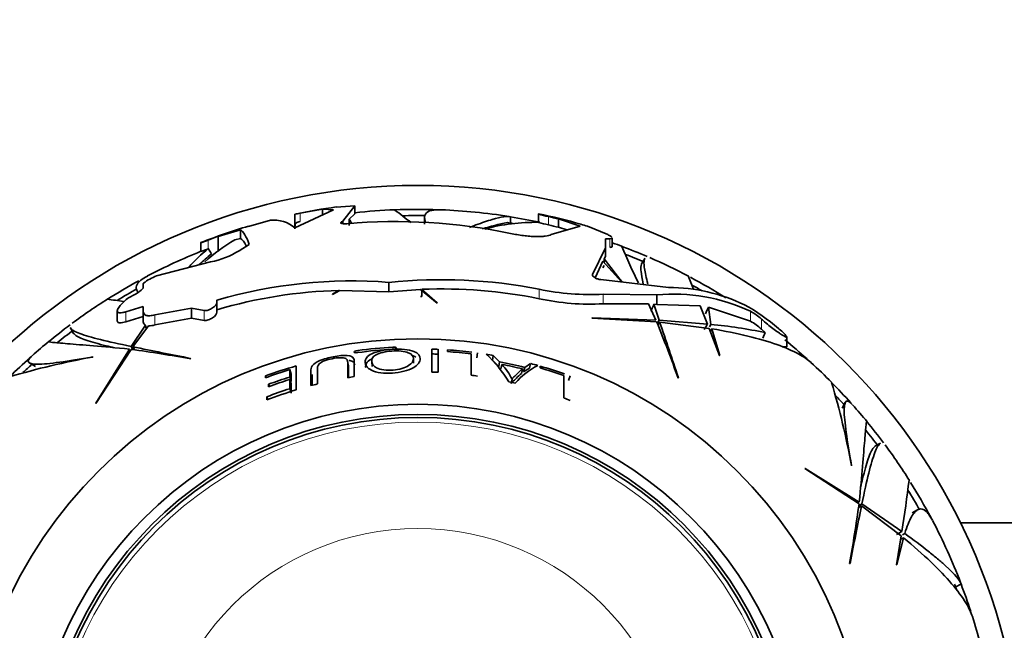
# Model space of a CAD drawing. Units: millimetres. Extents: x 0 to 1578, y 0 to 2158.
# Drawn here: x 775 to 824, y 643 to 673 of the extents above; entities that cross this region are included whole.
import ezdxf
from ezdxf import colors
from ezdxf.entities.mleader import LeaderData, LeaderLine
from ezdxf.math import Vec2, Vec3

# ---------------------------------------------------------------- set-up
doc = ezdxf.new("R2010")
doc.units = ezdxf.units.MM
doc.layers.add('DV5_Défaut', color=7, linetype='Continuous')
doc.layers.add('Défaut', color=7, linetype='Continuous')

# ---------------------------------------------------------------- blocks, each defined once
blk = doc.blocks.new('_DOT')
at = {"color": 0}
blk.add_line((0, 0), (-1, 0), dxfattribs=at)
at = {"color": 0, "const_width": 0.333}
blk.add_lwpolyline([(-0.1665, 0, 1), (0.1665, 0, 1)], format="xyb", close=True, dxfattribs=at)
blk = doc.blocks.new('SE4')
at = {"layer": 'DV5_Défaut', "color": 7, "linetype": 'Continuous', "lineweight": 35}
for p, q in [((790.969, 663.871), (791.884, 663.935)), ((791.884, 663.935), (791.302, 663.178)), ((791.884, 663.935), (791.884, 663.532)), ((788.92, 662.847), (790.826, 663.736)), ((788.92, 663.521), (788.92, 662.794)), ((788.92, 663.521), (788.92, 663.521)), ((790.296, 663.77), (789.187, 663.573)), ((790.296, 663.77), (790.296, 663.489)), ((790.826, 663.736), (790.296, 663.77)), ((791.61, 663.271), (791.884, 663.532)), ((799.606, 663.08), (799.606, 663.392)), ((800.99, 663.533), (800.99, 663.116)), ((786.62, 662.92), (787.702, 663.223)), ((789.109, 663.148), (789.187, 663.164)), ((791.302, 663.178), (791.276, 663.168)), ((791.302, 663.178), (791.302, 663.05)), ((791.61, 663.271), (791.61, 662.966)), ((795.347, 663.356), (795.347, 663.033)), ((801.621, 662.515), (803.055, 662.934)), ((801.996, 663.284), (801.996, 662.872)), ((803.055, 662.934), (801.996, 663.284)), ((803.421, 662.925), (804.426, 662.512)), ((786.22, 662.744), (785.108, 662.422)), ((785.108, 662.422), (785.108, 661.676)), ((786.22, 662.744), (786.22, 662.323)), ((801.996, 662.872), (802.395, 662.741)), ((784.261, 662.11), (784.261, 662.113)), ((784.261, 662.11), (784.261, 661.679)), ((785.935, 662.248), (786.22, 662.323)), ((786.164, 661.711), (786.653, 662.018)), ((804.528, 662.306), (804.326, 662.295)), ((804.326, 662.295), (804.326, 661.855)), ((804.648, 661.924), (804.648, 662.356)), ((784.778, 661.552), (784.627, 661.815)), ((804.326, 661.855), (803.673, 660.528)), ((804.326, 661.855), (804.326, 661.42)), ((782.057, 660.461), (784.743, 661.154)), ((803.807, 660.369), (804.181, 661.199)), ((805.111, 660.162), (804.181, 661.199)), ((804.181, 660.87), (804.25, 660.982)), ((804.25, 661.31), (804.326, 661.42)), ((804.25, 661.122), (804.25, 661.31)), ((806.263, 661.332), (806.104, 661.056)), ((781.402, 660.089), (781.417, 660.102)), ((781.402, 659.884), (781.402, 660.089)), ((793.579, 660.144), (793.579, 659.679)), ((804.081, 660.282), (807.449, 659.891)), ((781.098, 659.717), (781.141, 659.644)), ((790.781, 659.547), (791.142, 659.743)), ((790.788, 659.565), (790.781, 659.547)), ((791.104, 659.742), (790.788, 659.565)), ((791.142, 659.743), (793.579, 659.679)), ((793.579, 659.679), (795.148, 659.794)), ((795.148, 659.794), (795.969, 659.109)), ((795.972, 659.135), (795.218, 659.797)), ((795.218, 659.797), (795.218, 659.449)), ((806.867, 659.522), (804.21, 659.557)), ((806.867, 659.522), (806.867, 659.045)), ((780.316, 659.057), (780.555, 659.299)), ((785.055, 659.265), (785.055, 659.147)), ((785.055, 659.147), (785.055, 658.663)), ((795.148, 659.446), (795.218, 659.449)), ((795.969, 659.109), (795.972, 659.135)), ((804.21, 659.081), (806.446, 659.086)), ((806.446, 659.086), (806.817, 658.276)), ((806.975, 658.267), (806.717, 659.061)), ((806.717, 659.061), (806.867, 659.045)), ((806.867, 659.045), (809.015, 658.983)), ((780.114, 658.734), (780.114, 658.241)), ((781.402, 658.942), (780.532, 658.686)), ((781.402, 658.685), (781.402, 658.942)), ((781.402, 658.685), (781.402, 658.191)), ((783.798, 658.864), (781.978, 658.527)), ((783.798, 658.864), (783.798, 658.374)), ((784.419, 658.749), (783.798, 658.864)), ((809.015, 658.983), (809.374, 658.077)), ((809.543, 658.059), (809.423, 658.909)), ((809.423, 658.909), (811.5, 658.215)), ((780.532, 658.193), (781.402, 658.454)), ((781.51, 658.023), (780.798, 656.966)), ((781.548, 657.836), (781.51, 658.023)), ((781.978, 658.03), (783.798, 658.374)), ((783.798, 658.374), (784.419, 658.256)), ((803.663, 658.38), (803.648, 658.367)), ((803.648, 658.367), (806.852, 658.189)), ((806.817, 658.276), (803.663, 658.38)), ((806.884, 658.11), (806.975, 658.267)), ((806.918, 658.024), (807.005, 658.175)), ((809.374, 658.077), (806.975, 658.267)), ((807.005, 658.175), (809.457, 657.863)), ((809.215, 657.802), (809.374, 658.077)), ((809.478, 657.946), (809.543, 658.059)), ((777.788, 657.882), (777.946, 657.609)), ((780.893, 656.946), (781.662, 657.991)), ((809.457, 657.863), (809.967, 656.511)), ((809.516, 657.705), (809.594, 657.84)), ((809.983, 656.516), (809.594, 657.84)), ((812.051, 657.819), (812.241, 657.65)), ((812.118, 657.378), (812.241, 657.65)), ((812.889, 657.862), (812.933, 657.825)), ((813.3, 656.947), (813.3, 657.443)), ((780.712, 656.834), (779.045, 654.154)), ((779.048, 654.135), (780.805, 656.821)), ((780.889, 656.808), (780.798, 656.966)), ((780.98, 656.795), (780.893, 656.946)), ((795.712, 656.835), (795.712, 655.699)), ((796.018, 656.582), (796.029, 656.823)), ((796.018, 655.687), (796.018, 656.582)), ((796.029, 655.686), (796.029, 656.823)), ((796.479, 656.797), (796.479, 656.711)), ((797.652, 656.601), (797.652, 655.543)), ((797.936, 656.407), (797.969, 656.646)), ((813.072, 656.947), (813.3, 656.947)), ((775.775, 656.14), (776.055, 655.978)), ((778.896, 656.448), (778.905, 656.44)), ((783.76, 656.35), (783.749, 656.373)), ((791.573, 656.004), (791.534, 656.239)), ((792.732, 656.21), (792.757, 655.975)), ((794.8, 656.129), (794.798, 656.366)), ((798.715, 656.287), (798.756, 656.524)), ((799.027, 655.973), (798.715, 656.287)), ((799.071, 656.205), (798.756, 656.524)), ((799.027, 655.973), (799.071, 656.205)), ((799.135, 655.849), (799.18, 656.079)), ((800.608, 656.119), (800.314, 655.93)), ((800.547, 655.887), (800.608, 656.119)), ((809.967, 656.511), (809.983, 656.516)), ((788.738, 655.589), (788.668, 655.818)), ((788.668, 655.818), (788.668, 655.447)), ((788.738, 655.589), (788.738, 655.224)), ((788.986, 654.817), (788.986, 656)), ((789.716, 655.806), (789.716, 655.024)), ((789.774, 655.578), (789.773, 655.044)), ((800.146, 655.624), (800.203, 655.852)), ((800.257, 655.701), (800.314, 655.93)), ((800.547, 655.887), (800.257, 655.701)), ((801.074, 655.991), (801.074, 655.902)), ((787.492, 655.423), (787.463, 655.503)), ((787.463, 655.503), (787.463, 655.412)), ((787.654, 654.984), (787.615, 655.091)), ((787.615, 655.091), (787.615, 654.969)), ((788.738, 655.224), (788.668, 655.447)), ((788.737, 655.106), (788.668, 655.328)), ((788.668, 655.328), (788.668, 654.871)), ((788.737, 655.106), (788.737, 654.656)), ((799.636, 655.131), (799.686, 655.351)), ((802.247, 655.527), (802.247, 654.411)), ((802.481, 655.277), (802.564, 655.503)), ((807.922, 655.394), (807.937, 655.415)), ((788.713, 654.732), (788.668, 654.871)), ((779.045, 654.154), (779.048, 654.135)), ((787.58, 654.335), (787.528, 654.471)), ((787.528, 654.471), (787.528, 654.315)), ((816.206, 654.186), (816.045, 653.906)), ((817.949, 652.173), (817.675, 652.015)), ((814.22, 650.916), (814.202, 650.912)), ((814.202, 650.912), (816.887, 649.156)), ((816.9, 649.249), (814.22, 650.916)), ((816.514, 651.065), (816.507, 651.056)), ((816.861, 648.98), (817.013, 649.067)), ((816.875, 649.072), (817.032, 649.162)), ((817.013, 649.067), (818.98, 647.571)), ((819.015, 647.798), (817.032, 649.162)), ((819.783, 648.862), (819.52, 648.71)), ((818.739, 647.639), (819.015, 647.798)), ((821.915, 648.226), (830.814, 648.226)), ((818.98, 647.571), (818.746, 646.145)), ((818.762, 646.141), (819.087, 647.483)), ((818.952, 647.405), (819.087, 647.483)), ((819.04, 647.633), (819.152, 647.698)), ((816.416, 646.2), (816.44, 646.211)), ((818.746, 646.145), (818.762, 646.141)), ((821.674, 645.037), (821.944, 645.193))]:
    blk.add_line(p, q, dxfattribs=at)
at = {"layer": 'DV5_Défaut', "color": 7, "linetype": 'Continuous', "lineweight": 18}
for p, q in [((789.187, 663.573), (789.187, 663.164)), ((801.489, 663.404), (801.489, 662.994)), ((791.276, 663.168), (791.276, 663.053)), ((784.621, 662.241), (784.621, 661.813)), ((804.528, 662.306), (804.528, 661.879)), ((801.027, 659.804), (801.027, 659.333)), ((804.21, 659.557), (804.21, 659.081)), ((780.532, 658.686), (780.532, 658.193)), ((781.978, 658.527), (781.978, 658.03)), ((784.419, 658.749), (784.419, 658.256)), ((811.5, 658.709), (811.5, 658.215)), ((812.051, 658.321), (812.051, 657.819)), ((792.049, 656.67), (792.036, 656.763)), ((793.782, 656.83), (793.776, 656.931))]:
    blk.add_line(p, q, dxfattribs=at)
at = {"layer": 'DV5_Défaut', "color": 7, "linetype": 'Continuous', "lineweight": 35}
for radius in [30, 22.4, 22.4, 19.15, 18.65, 18.5]:
    blk.add_circle((795.014, 634.947), radius, dxfattribs=at)
at = {"layer": 'DV5_Défaut', "color": 7, "linetype": 'Continuous', "lineweight": 18}
for radius in [18.266, 12.995]:
    blk.add_circle((795.014, 634.947), radius, dxfattribs=at)
at = {"layer": 'DV5_Défaut', "color": 7, "linetype": 'Continuous', "lineweight": 35}
for centre, radius, start, end in [((795.014, 634.947), 29.217, 97.9615, 102.0363), ((786.731, 675.533), 12.21, 280.3257, 281.6056), ((795.014, 634.947), 28.817, 92.248, 96.2339), ((699.054, 540.008), 155.877, 52.1593, 52.54056), ((795.014, 634.947), 28.814, 87.9905, 92.2874), ((795.014, 634.947), 28.506, 89.2282, 91.5165), ((795.014, 634.947), 28.817, 80.9752, 87.7008), ((795.014, 634.947), 28.814, 77.8856, 80.8297), ((795.014, 634.947), 29.217, 73.9338, 78.1986), ((802.397, 667.967), 4.652, 252.3985, 258.7435), ((795.014, 634.947), 29.185, 76.1573, 77.1807), ((795.014, 634.947), 29.217, 106.704, 111.592), ((787.867, 661.6), 1.632, 49.838, 95.8184), ((793.928, 635.516), 27.642, 78.1419, 95.0566), ((794.067, 664.691), 2.838, 210.0257, 214.864), ((801.388, 652.692), 10.592, 100.5377, 107.4716), ((800.791, 653.841), 9.278, 88.6724, 105.3878), ((795.014, 634.947), 28.506, 80.4401, 81.0435), ((803.1, 670.343), 7.524, 253.8471, 257.6393), ((795.014, 634.947), 28.784, 75.9608, 76.9993), ((796.961, 642.02), 21.88, 72.8269, 73.7066), ((795.014, 634.947), 29.206, 109.8259, 110.8449), ((781.949, 668.983), 7.252, 288.5863, 291.6155), ((790.484, 654.497), 8.987, 120.4102, 132.2072), ((795.014, 634.947), 28.817, 69.3816, 70.4687), ((831.473, 672.661), 28.441, 202.1757, 206.1753), ((795.014, 634.947), 28.814, 66.7574, 69.4109), ((795.014, 634.947), 28.817, 111.9077, 117.7004), ((789.597, 655.664), 7.909, 128.9377, 138.7043), ((789.402, 655.749), 7.42, 128.5547, 134.7329), ((781.938, 668.476), 7.183, 288.8649, 291.9289), ((795.014, 634.947), 28.806, 111.1362, 111.1482), ((783.868, 665.474), 4.407, 281.4476, 301.3909), ((795.014, 634.947), 28.506, 66.7873, 68.8341), ((831.52, 681.812), 34.117, 216.9361, 219.3756), ((795.014, 634.947), 28.817, 62.2474, 66.4914), ((782.838, 658.32), 2.279, 110.0321, 128.5829), ((748.363, 635.129), 65.172, 22.24315, 22.87299), ((795.014, 634.947), 28.814, 118.6895, 122.2874), ((791.741, 636.174), 24.04, 85.6167, 106.1489), ((796.17, 635.105), 25.172, 78.8754, 95.9086), ((795.014, 634.947), 28.814, 57.9905, 62.023), ((795.014, 634.947), 28.506, 60.3662, 61.5165), ((795.014, 634.947), 28.506, 119.2282, 121.5165), ((795.014, 634.947), 28.321, 119.5594, 120.6987), ((791.732, 636.211), 23.539, 91.5293, 106.4795), ((796.175, 635.174), 24.642, 78.646, 92.2258), ((803.543, 671.585), 12.047, 257.9429, 273.1757), ((807.683, 650.567), 8.993, 64.8789, 95.2061), ((807.443, 651.238), 8.653, 64.2484, 89.9576), ((795.014, 634.947), 28.817, 122.2486, 126.491), ((761.358, 519.174), 141.316, 82.24776, 82.57631), ((803.543, 670.885), 11.822, 257.7085, 273.234), ((806.52, 650.478), 9.752, 49.2153, 61.3019), ((810.247, 656.34), 2.68, 47.686, 62.1213), ((795.014, 634.947), 28.814, 126.7574, 129.4109), ((781.576, 658.185), 0.174, 177.7938, 247.758), ((781.68, 659.137), 1.147, 269.1134, 285.0632), ((741.372, 631.531), 70.699, 19.72645, 22.15203), ((1186.461, 784.807), 400.028, 198.45488, 198.8721), ((807.35, 634.519), 23.642, 78.0625, 84.6786), ((810.169, 655.778), 2.777, 47.3115, 61.341), ((795.014, 634.947), 28.506, 126.7873, 128.8341), ((795.014, 634.947), 28.817, 129.3823, 131.5776), ((795.014, 634.947), 28.814, 47.9617, 50.8297), ((771.151, 586.784), 70.699, 79.72645, 82.15203), ((860.955, 1048.88), 400.028, 258.45488, 258.8721), ((795.014, 634.947), 22.018, 93.2218, 97.7717), ((795.014, 634.947), 21.918, 93.2366, 97.8076), ((795.014, 634.947), 21.659, 87.3422, 88.1732), ((795.014, 634.947), 21.899, 87.3422, 88.1732), ((795.014, 634.947), 21.899, 82.9763, 86.1635), ((795.014, 634.947), 21.814, 83.054, 86.1485), ((793.934, 651.773), 6.565, 31.6185, 47.0947), ((795.014, 634.947), 21.899, 80.1607, 81.0944), ((795.014, 634.947), 28.814, 131.8531, 134.6163), ((785.56, 619.264), 37.768, 100.1487, 106.5882), ((795.014, 634.947), 28.506, 132.158, 133.3777), ((795.014, 634.947), 21.642, 75.822, 79.1935), ((796.53, 653.698), 3.563, 27.651, 41.9488), ((795.014, 634.947), 21.539, 76.0592, 78.8461), ((795.014, 634.947), 21.899, 74.2352, 75.1979), ((795.014, 634.947), 28.817, 44.5992, 47.442), ((795.014, 634.947), 21.899, 105.9768, 110.1692), ((795.014, 634.947), 21.814, 106.9104, 110.2517), ((795.014, 634.947), 20.764, 87.1968, 88.0733), ((802.63, 652.768), 3.657, 117.117, 139.5398), ((795.014, 634.947), 21.899, 70.5875, 73.9338), ((795.014, 634.947), 21.814, 70.6343, 73.8691), ((795.014, 634.947), 21.46, 107.198, 110.1676), ((795.014, 634.947), 21.346, 107.2928, 110.2802), ((795.014, 634.947), 20.764, 103.871, 104.7802), ((795.014, 634.947), 20.764, 98.746, 99.6331), ((795.014, 634.947), 20.764, 81.8172, 82.701), ((795.014, 634.947), 20.764, 76.537, 77.4517), ((795.014, 634.947), 28.814, 41.8532, 44.6163), ((779.33, 644.401), 37.768, 10.149, 16.5885), ((795.014, 634.947), 20.91, 107.6649, 110.978), ((795.014, 634.947), 20.764, 106.8755, 111.1322), ((795.014, 634.947), 20.764, 68.676, 69.6132), ((795.014, 634.947), 28.506, 42.158, 43.3777), ((795.014, 634.947), 28.817, 39.3811, 41.5755), ((795.014, 634.947), 28.814, 36.7574, 39.4109), ((795.014, 634.947), 28.506, 36.7873, 38.8341), ((795.014, 634.947), 28.817, 32.247, 36.4915), ((695.994, 666.374), 124.415, 351.41305, 352.59705), ((795.014, 634.947), 28.814, 27.9905, 32.023), ((795.014, 634.947), 28.506, 29.2282, 31.5165), ((746.85, 658.809), 70.699, 349.72645, 352.15203), ((1208.947, 569.006), 400.028, 168.45488, 168.8721), ((795.014, 634.947), 28.817, 20.9736, 27.7013), ((795.014, 634.947), 28.506, 20.4203, 21.0435), ((795.014, 634.947), 28.814, 17.9617, 20.8297), ((795.014, 634.947), 28.817, 14.5996, 17.442)]:
    blk.add_arc(centre, radius, start, end, dxfattribs=at)
blk.add_ellipse((811.022, 632.785), major_axis=(6.133, 34.57), ratio=0.253698, start_param=0.760255, end_param=0.774722, dxfattribs=at)
for points, knots in [([(795.392, 663.145), (795.387, 663.158), (795.383, 663.17), (795.356, 663.253), (795.346, 663.317), (795.35, 663.433), (795.365, 663.483), (795.446, 663.616), (795.55, 663.677), (795.826, 663.738), (795.979, 663.748), (796.164, 663.741)], [0, 0, 0, 0, 0.030259, 0.030259, 0.204294, 0.204294, 0.378329, 0.378329, 0.726399, 0.726399, 1, 1, 1, 1]), ([(799.606, 663.392), (799.464, 663.438), (799.159, 663.392), (798.584, 663.223), (798.459, 663.184), (798.189, 663.094), (798.044, 663.043), (797.791, 662.95), (797.689, 662.911), (797.582, 662.87)], [0, 0, 0, 0, 0.601695, 0.601695, 0.752118, 0.752118, 0.902542, 0.902542, 1, 1, 1, 1]), ([(789.109, 663.148), (788.957, 663.103), (788.897, 663.039), (788.933, 662.948), (788.937, 662.94), (788.942, 662.932)], [0, 0, 0, 0, 0.913737, 0.913737, 1, 1, 1, 1]), ([(791.276, 663.168), (791.19, 663.134), (791.161, 663.097), (791.225, 663.06), (791.263, 663.052), (791.364, 663.044), (791.426, 663.045), (791.492, 663.051)], [0, 0, 0, 0, 0.5, 0.5, 0.75, 0.75, 1, 1, 1, 1]), ([(799.609, 662.568), (799.822, 662.524), (800.037, 662.487), (800.355, 662.447), (800.459, 662.436), (800.659, 662.42), (800.757, 662.415), (800.941, 662.41), (801.027, 662.41), (801.187, 662.416), (801.262, 662.422), (801.459, 662.449), (801.558, 662.477), (801.621, 662.515)], [0, 0, 0, 0, 0.25, 0.25, 0.375, 0.375, 0.5, 0.5, 0.625, 0.625, 0.75, 0.75, 1, 1, 1, 1]), ([(804.426, 662.512), (804.488, 662.482), (804.537, 662.454), (804.595, 662.415), (804.612, 662.401), (804.624, 662.389)], [0, 0, 0, 0, 0.6315669, 0.6315669, 1, 1, 1, 1]), ([(804.528, 661.879), (804.576, 661.88), (804.609, 661.886), (804.641, 661.902), (804.647, 661.911), (804.648, 661.921)], [0, 0, 0, 0, 0.5973786, 0.5973786, 1, 1, 1, 1]), ([(806.192, 660.078), (806.134, 660.322), (806.097, 660.525), (806.074, 660.766), (806.072, 660.835), (806.078, 660.954), (806.086, 661.003), (806.105, 661.055), (806.11, 661.068), (806.117, 661.079)], [0, 0, 0, 0, 0.465292, 0.465292, 0.692026, 0.692026, 0.91876, 0.91876, 1, 1, 1, 1]), ([(806.419, 660.071), (806.378, 660.222), (806.344, 660.361), (806.288, 660.612), (806.267, 660.726), (806.237, 660.927), (806.228, 661.014), (806.224, 661.204), (806.238, 661.289), (806.268, 661.342)], [0, 0, 0, 0, 0.222025, 0.222025, 0.440458, 0.440458, 0.658891, 0.658891, 1, 1, 1, 1]), ([(781.096, 659.72), (781.049, 659.803), (781.039, 659.886), (781.094, 660.061), (781.165, 660.152), (781.365, 660.316), (781.477, 660.387), (781.613, 660.458)], [0, 0, 0, 0, 0.346927, 0.346927, 0.719349, 0.719349, 1, 1, 1, 1]), ([(803.673, 660.528), (803.658, 660.488), (803.707, 660.429), (803.83, 660.352), (803.88, 660.328), (803.983, 660.293), (804.037, 660.282), (804.081, 660.282)], [0, 0, 0, 0, 0.5, 0.5, 0.75, 0.75, 1, 1, 1, 1]), ([(781.042, 659.582), (781.136, 659.635), (781.223, 659.694), (781.357, 659.805), (781.402, 659.855), (781.402, 659.884)], [0, 0, 0, 0, 0.5, 0.5, 1, 1, 1, 1]), ([(780.532, 658.686), (780.476, 658.668), (780.424, 658.654), (780.33, 658.636), (780.287, 658.632), (780.181, 658.633), (780.137, 658.655), (780.105, 658.731), (780.118, 658.785), (780.187, 658.91), (780.244, 658.981), (780.316, 659.057)], [0, 0, 0, 0, 0.125, 0.125, 0.25, 0.25, 0.5, 0.5, 0.75, 0.75, 1, 1, 1, 1]), ([(785.055, 659.147), (785.055, 659.068), (784.97, 658.965), (784.778, 658.836), (784.702, 658.797), (784.548, 658.747), (784.472, 658.737), (784.419, 658.749)], [0, 0, 0, 0, 0.5, 0.5, 0.75, 0.75, 1, 1, 1, 1]), ([(781.978, 658.527), (781.889, 658.506), (781.808, 658.493), (781.662, 658.486), (781.6, 658.491), (781.45, 658.535), (781.402, 658.6), (781.402, 658.685)], [0, 0, 0, 0, 0.25, 0.25, 0.5, 0.5, 1, 1, 1, 1]), ([(784.419, 658.256), (784.472, 658.245), (784.548, 658.254), (784.702, 658.306), (784.779, 658.346), (784.97, 658.477), (785.055, 658.583), (785.055, 658.663)], [0, 0, 0, 0, 0.25, 0.25, 0.5, 0.5, 1, 1, 1, 1]), ([(780.114, 658.237), (780.114, 658.224), (780.116, 658.211), (780.128, 658.181), (780.143, 658.165), (780.186, 658.144), (780.215, 658.138), (780.322, 658.136), (780.419, 658.155), (780.532, 658.193)], [0, 0, 0, 0, 0.12388, 0.12388, 0.34291, 0.34291, 0.56194, 0.56194, 1, 1, 1, 1]), ([(812.933, 657.825), (813.017, 657.752), (813.096, 657.681), (813.158, 657.62), (813.201, 657.577), (813.238, 657.537), (813.263, 657.506), (813.283, 657.48), (813.296, 657.459), (813.299, 657.445), (813.302, 657.432), (813.294, 657.426), (813.276, 657.429), (813.26, 657.432), (813.235, 657.442), (813.205, 657.457), (813.173, 657.473), (813.135, 657.495), (813.093, 657.52), (813.046, 657.55), (812.992, 657.585), (812.937, 657.623), (812.855, 657.678), (812.767, 657.742), (812.68, 657.807), (812.592, 657.873), (812.503, 657.942), (812.418, 658.01), (812.321, 658.087), (812.227, 658.166), (812.145, 658.238), (812.112, 658.267), (812.08, 658.295), (812.051, 658.321)], [0, 0, 0, 0, 0.128578, 0.128578, 0.128578, 0.21787, 0.21787, 0.21787, 0.292115, 0.292115, 0.292115, 0.366893, 0.366893, 0.366893, 0.433898, 0.433898, 0.433898, 0.502046, 0.502046, 0.502046, 0.579913, 0.579913, 0.579913, 0.695511, 0.695511, 0.695511, 0.812361, 0.812361, 0.812361, 0.946683, 0.946683, 0.946683, 1, 1, 1, 1]), ([(780.798, 656.966), (780.211, 657.087), (779.704, 657.198), (778.855, 657.409), (778.512, 657.508), (778.006, 657.701), (777.851, 657.791), (777.788, 657.883), (777.785, 657.887), (777.783, 657.891)], [0, 0, 0, 0, 0.3278807, 0.3278807, 0.6557613, 0.6557613, 0.983642, 0.983642, 1, 1, 1, 1]), ([(779.957, 656.903), (779.819, 656.935), (779.688, 656.966), (779.164, 657.096), (778.831, 657.189), (778.44, 657.325), (778.327, 657.369), (778.143, 657.455), (778.071, 657.497), (777.98, 657.569), (777.951, 657.599), (777.934, 657.629)], [0, 0, 0, 0, 0.116061, 0.116061, 0.489096, 0.489096, 0.675614, 0.675614, 0.862131, 0.862131, 1, 1, 1, 1]), ([(809.594, 657.84), (810.886, 657.623), (811.958, 657.36), (813.229, 656.913), (813.596, 656.754), (814.148, 656.452), (814.354, 656.31), (814.514, 656.164)], [0, 0, 0, 0, 0.520148, 0.520148, 0.780221, 0.780221, 1, 1, 1, 1]), ([(776.71, 657.202), (776.715, 657.194), (776.779, 657.183), (777.056, 657.151), (777.306, 657.129), (777.997, 657.072), (778.429, 657.037), (779.452, 656.951), (780.043, 656.899), (780.712, 656.834)], [0, 0, 0, 0, 0.2062426, 0.2062426, 0.4708284, 0.4708284, 0.7354142, 0.7354142, 1, 1, 1, 1]), ([(792.036, 656.763), (791.986, 656.756), (791.939, 656.744), (791.873, 656.717), (791.856, 656.702), (791.856, 656.689)], [0, 0, 0, 0, 0.5, 0.5, 1, 1, 1, 1]), ([(791.856, 656.689), (791.856, 656.683), (791.858, 656.676), (791.874, 656.666), (791.887, 656.662), (791.937, 656.654), (791.986, 656.655), (792.036, 656.662)], [0, 0, 0, 0, 0.25, 0.25, 0.5, 0.5, 1, 1, 1, 1]), ([(793.75, 655.648), (794.148, 655.675), (794.539, 655.769), (795.022, 656.042), (795.122, 656.205), (795.141, 656.493), (795.056, 656.629), (794.69, 656.767), (794.532, 656.801), (794.169, 656.836), (793.967, 656.836), (793.376, 656.802), (792.982, 656.724), (792.496, 656.489), (792.404, 656.348), (792.392, 656.056), (792.478, 655.903), (792.838, 655.731), (792.992, 655.684), (793.352, 655.636), (793.551, 655.635), (793.75, 655.648)], [0, 0, 0, 0, 0.125, 0.125, 0.25, 0.25, 0.375, 0.375, 0.4375, 0.4375, 0.5, 0.5, 0.625, 0.625, 0.75, 0.75, 0.875, 0.875, 0.9375, 0.9375, 1, 1, 1, 1]), ([(792.731, 656.229), (792.727, 656.344), (792.776, 656.456), (793.117, 656.649), (793.421, 656.717), (794.039, 656.76), (794.358, 656.731), (794.726, 656.583), (794.797, 656.476), (794.799, 656.252), (794.73, 656.127), (794.387, 655.906), (794.098, 655.819), (793.473, 655.775), (793.154, 655.81), (792.79, 655.994), (792.735, 656.115), (792.731, 656.229)], [0, 0, 0, 0, 0.125, 0.125, 0.25, 0.25, 0.375, 0.375, 0.5, 0.5, 0.625, 0.625, 0.75, 0.75, 0.875, 0.875, 1, 1, 1, 1]), ([(793.956, 656.89), (793.956, 656.897), (793.954, 656.903), (793.938, 656.914), (793.926, 656.919), (793.875, 656.93), (793.826, 656.933), (793.776, 656.931)], [0, 0, 0, 0, 0.25, 0.25, 0.5, 0.5, 1, 1, 1, 1]), ([(793.776, 656.83), (793.826, 656.833), (793.874, 656.841), (793.939, 656.864), (793.956, 656.878), (793.956, 656.89)], [0, 0, 0, 0, 0.5, 0.5, 1, 1, 1, 1]), ([(775.871, 656.487), (775.731, 656.363), (775.677, 656.268), (775.726, 656.162), (775.774, 656.133), (775.927, 656.094), (776.031, 656.085), (776.294, 656.085), (776.451, 656.094), (776.818, 656.128), (777.029, 656.153), (777.723, 656.25), (778.27, 656.34), (778.896, 656.448)], [0, 0, 0, 0, 0.221077, 0.221077, 0.350897, 0.350897, 0.480718, 0.480718, 0.610538, 0.610538, 0.740359, 0.740359, 1, 1, 1, 1]), ([(791.856, 655.47), (791.856, 655.686), (791.856, 655.884), (791.856, 656.15), (791.862, 656.235), (791.838, 656.39), (791.783, 656.461), (791.491, 656.533), (791.249, 656.524), (790.773, 656.453), (790.527, 656.398), (790.095, 656.253), (789.926, 656.16), (789.745, 655.98), (789.716, 655.892), (789.716, 655.806)], [0, 0, 0, 0, 0.25, 0.25, 0.375, 0.375, 0.5, 0.5, 0.625, 0.625, 0.75, 0.75, 0.875, 0.875, 1, 1, 1, 1]), ([(790.036, 655.106), (790.036, 655.364), (790.035, 655.596), (790.036, 655.903), (790.018, 655.997), (790.175, 656.152), (790.262, 656.205), (790.49, 656.295), (790.628, 656.331), (790.9, 656.386), (791.04, 656.407), (791.289, 656.412), (791.385, 656.394), (791.558, 656.3), (791.539, 656.2), (791.539, 655.899), (791.539, 655.672), (791.539, 655.418)], [0, 0, 0, 0, 0.25, 0.25, 0.375, 0.375, 0.4375, 0.4375, 0.5, 0.5, 0.5625, 0.5625, 0.625, 0.625, 0.75, 0.75, 1, 1, 1, 1]), ([(791.886, 656.073), (791.885, 656.079), (791.883, 656.085), (791.861, 656.168), (791.803, 656.234), (791.638, 656.269), (791.624, 656.271), (791.61, 656.273)], [0, 0, 0, 0, 0.071141, 0.071141, 0.926895, 0.926895, 1, 1, 1, 1]), ([(792.777, 656.375), (792.773, 656.373), (792.769, 656.372), (792.524, 656.254), (792.433, 656.114), (792.426, 655.954), (792.427, 655.937), (792.429, 655.921)], [0, 0, 0, 0, 0.014069, 0.014069, 0.897455, 0.897455, 1, 1, 1, 1]), ([(794.916, 656.436), (794.886, 656.453), (794.851, 656.468), (794.789, 656.491), (794.764, 656.5), (794.738, 656.508)], [0, 0, 0, 0, 0.618723, 0.618723, 1, 1, 1, 1]), ([(791.573, 656.006), (791.581, 655.963), (791.577, 655.915), (791.577, 655.736), (791.577, 655.593), (791.576, 655.438)], [0, 0, 0, 0, 0.264705, 0.264705, 1, 1, 1, 1]), ([(800.146, 655.624), (800.058, 655.556), (799.975, 655.479), (799.859, 655.352), (799.812, 655.311), (799.74, 655.248), (799.715, 655.227), (799.675, 655.195), (799.669, 655.182), (799.656, 655.156), (799.65, 655.143), (799.636, 655.131)], [0, 0, 0, 0, 0.5, 0.5, 0.75, 0.75, 0.875, 0.875, 0.9375, 0.9375, 1, 1, 1, 1]), ([(800.203, 655.852), (800.113, 655.783), (800.03, 655.705), (799.913, 655.576), (799.865, 655.534), (799.792, 655.47), (799.766, 655.448), (799.726, 655.416), (799.719, 655.403), (799.706, 655.376), (799.701, 655.363), (799.686, 655.351)], [0, 0, 0, 0, 0.5, 0.5, 0.75, 0.75, 0.875, 0.875, 0.9375, 0.9375, 1, 1, 1, 1]), ([(816.553, 654.09), (816.429, 654.23), (816.334, 654.283), (816.229, 654.235), (816.199, 654.187), (816.161, 654.034), (816.152, 653.929), (816.151, 653.667), (816.16, 653.509), (816.195, 653.142), (816.22, 652.932), (816.316, 652.238), (816.407, 651.69), (816.514, 651.065)], [0, 0, 0, 0, 0.22106, 0.22106, 0.350884, 0.350884, 0.480707, 0.480707, 0.61053, 0.61053, 0.740353, 0.740353, 1, 1, 1, 1]), ([(817.269, 653.25), (817.26, 653.246), (817.249, 653.181), (817.218, 652.905), (817.196, 652.655), (817.139, 651.964), (817.104, 651.531), (817.017, 650.509), (816.965, 649.918), (816.9, 649.249)], [0, 0, 0, 0, 0.206243, 0.206243, 0.470828, 0.470828, 0.735414, 0.735414, 1, 1, 1, 1]), ([(817.032, 649.162), (817.154, 649.75), (817.265, 650.257), (817.475, 651.106), (817.574, 651.449), (817.767, 651.954), (817.858, 652.11), (817.949, 652.173), (817.954, 652.175), (817.958, 652.178)], [0, 0, 0, 0, 0.327881, 0.327881, 0.655761, 0.655761, 0.983642, 0.983642, 1, 1, 1, 1]), ([(816.969, 650.004), (817.001, 650.141), (817.033, 650.272), (817.162, 650.797), (817.256, 651.13), (817.391, 651.521), (817.436, 651.633), (817.522, 651.817), (817.564, 651.89), (817.636, 651.981), (817.666, 652.009), (817.695, 652.026)], [0, 0, 0, 0, 0.116061, 0.116061, 0.489096, 0.489096, 0.675614, 0.675614, 0.862131, 0.862131, 1, 1, 1, 1]), ([(819.152, 647.698), (819.261, 648.042), (819.371, 648.315), (819.542, 648.615), (819.6, 648.696), (819.718, 648.822), (819.778, 648.866), (819.961, 648.936), (820.084, 648.903), (820.273, 648.733), (820.336, 648.657), (820.442, 648.497), (820.483, 648.427), (820.525, 648.348)], [0, 0, 0, 0, 0.261801, 0.261801, 0.392701, 0.392701, 0.523601, 0.523601, 0.785402, 0.785402, 0.916302, 0.916302, 1, 1, 1, 1]), ([(819.087, 647.483), (820.098, 646.649), (820.895, 645.885), (821.771, 644.862), (822.01, 644.541), (822.337, 644.004), (822.445, 643.778), (822.51, 643.571)], [0, 0, 0, 0, 0.520144, 0.520144, 0.780215, 0.780215, 1, 1, 1, 1]), ([(821.944, 645.193), (821.907, 645.364), (821.649, 645.666), (821.059, 646.199), (820.927, 646.314), (820.638, 646.557), (820.481, 646.685), (819.974, 647.088), (819.587, 647.381), (819.152, 647.698)], [0, 0, 0, 0, 0.5, 0.5, 0.625, 0.625, 0.75, 0.75, 1, 1, 1, 1])]:
    blk.add_open_spline(points, degree=3, knots=knots, dxfattribs=at)
for points, degree in [([(786.653, 662.018), (786.511, 662.427), (786.366, 662.669), (786.22, 662.744)], 3), ([(786.22, 662.323), (786.316, 662.273), (786.411, 662.15), (786.506, 661.953)], 3), ([(804.648, 662.348), (804.648, 662.323), (804.608, 662.308), (804.528, 662.306)], 3), ([(806.717, 659.061), (806.646, 658.889), (806.576, 658.716)], 2)]:
    blk.add_open_spline(points, degree=degree, dxfattribs=at)

msp = doc.modelspace()

# ---------------------------------------------------------------- block references
at = {"layer": 'Défaut'}
msp.add_blockref('SE4', (0, 0), dxfattribs=at)

# ---------------------------------------------------------------- leaders
at = {"layer": 'Défaut', "color": 7, "linetype": 'Continuous', "lineweight": 18}
ml = msp.add_multileader_mtext('Standard', dxfattribs=at)
ml.set_content('{\\pxsm0.9;\\fSolid Edge ISO|b1||i0||c0|p34;\\W1.;01/12/2016\\P}', color=256)
ml.set_leader_properties()
ml.set_arrow_properties(name='DOT')
ml.build(insert=Vec2(0, 0))
ml.multileader.update_dxf_attribs({"leader_type": 0, "dogleg_length": 0, "arrow_head_size": 12})
ctx = ml.context
ctx.base_point, ctx.char_height, ctx.arrow_head_size, ctx.landing_gap_size = Vec3(1218.089, 2150.749), 12, 12, 4.2
notes = []
notes.append((ctx, [(0, (0, 0, 0), (0, 0), (1, 0), 1, [])]))
ctx.mtext.insert = Vec3(1220.089, 2156.869)
for ctx, leaders in notes:
    for number, flags, end, landing, length, lines in leaders:
        leader = LeaderData()
        leader.index, (leader.has_last_leader_line, leader.has_dogleg_vector, leader.attachment_direction) = number, flags
        leader.last_leader_point, leader.dogleg_vector, leader.dogleg_length = Vec3(end), Vec3(landing), length
        for number, points, colour, breaks in lines:
            line = LeaderLine()
            line.index, line.vertices, line.color, line.breaks = number, Vec3.list(points), colors.encode_raw_color(colour), breaks
            leader.lines.append(line)
        ctx.leaders.append(leader)

doc.saveas('drawing.dxf')
